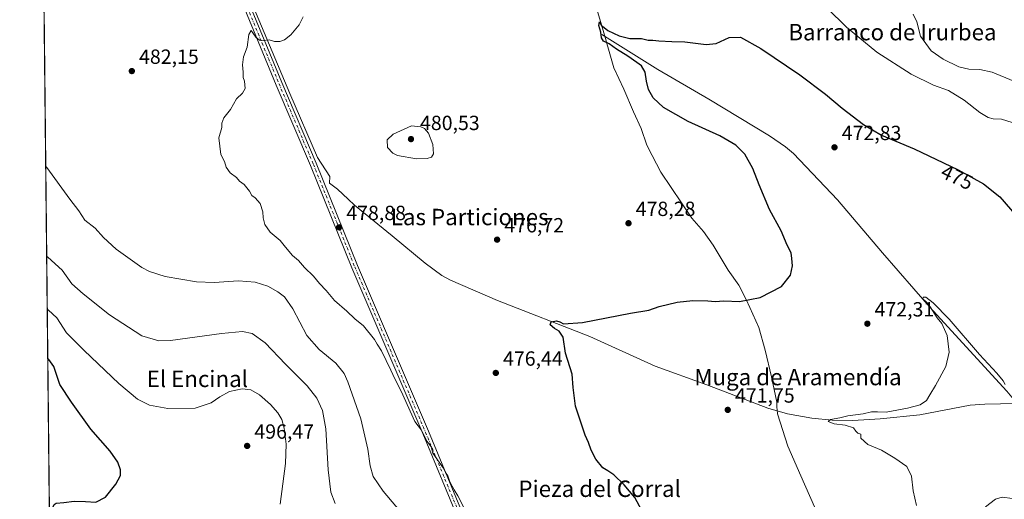
# Model space of a CAD drawing. Units: metres. Extents: x 573362 to 576800, y 4726505 to 4728858.
# Drawn here: x 573362 to 573843, y 4727459 to 4727693 of the extents above; entities that cross this region are included whole.
import ezdxf
from ezdxf.enums import TextEntityAlignment as Align

# ---------------------------------------------------------------- set-up
doc = ezdxf.new("R2010")
doc.units = ezdxf.units.M
doc.header["$MEASUREMENT"] = 0
doc.linetypes.add('DGN Style 4', pattern=[2.6384748266838614, 1.318413404963828, -0.6592067024819142, 0.001648016756204785, -0.6592067024819142])
for name, color, linetype, lineweight in [('Comarca CxS', 21, 'Continuous', 0), ('Comunidad Autónoma CxS', 142, 'Continuous', 0), ('Corriente natural lineal', 142, 'Continuous', 13), ('Cultivos herbáceos CxS', 92, 'Continuous', 0), ('Cultivos leñosos CxS', 92, 'Continuous', 0), ('Curva de nivel maestra', 30, 'Continuous', 30), ('Curva de nivel normal', 30, 'Continuous', 0), ('Entidad de ámbito territorial', 7, 'Continuous', 0), ('Entidad de ámbito territorial CxS', 92, 'Continuous', 0), ('Municipio CxS', 4, 'Continuous', 0), ('Pista no pavimentada Cxs', 111, 'Continuous', 0), ('Pista no pavimentada eje', 91, 'DGN Style 4', 0), ('Provincia CxS', 1, 'Continuous', 0), ('Punto de cota en terreno', 7, 'Continuous', 0), ('Rótulo de curva de nivel directora', 7, 'Continuous', 0), ('Rótulo de punto de cota en terreno', 7, 'Continuous', 0), ('Texto cartográfico', 7, 'Continuous', 0)]:
    doc.layers.add(name, color=color, linetype=linetype, lineweight=lineweight)
doc.styles.add('Style-Arial', font='txt')

# ---------------------------------------------------------------- blocks, each defined once
blk = doc.blocks.new('*U19')
at = {"layer": 'Cultivos herbáceos CxS', "color": 92, "linetype": 'Continuous', "lineweight": 0}
blk.add_polyline3d([(575112.0453000005, 4726526.3005, 474.5991000000067), (573459.7214000003, 4726508.375200001, 482.3997999999993), (573436.7587000001, 4726515.426899999, 483.107600000003), (573434.6769000003, 4726530.006800001, 481.6500999999989), (573433.4003, 4726538.954299999, 480.8751000000047), (573401.2002999998, 4726529.5812, 486.1782999999996), (573386.0958000004, 4726538.175100001, 486.1937999999937), (573379.9490999999, 4727118.331599999, 485.9511000000057), (573411.8119000001, 4727102.493899999, 485.063599999994), (573479.0875000004, 4727054.5275, 478.3901000000042), (573495.4307000004, 4727068.146199999, 479.6661000000022), (573547.1809, 4727083.125700001, 479.3470999999991), (573575.7807, 4727092.658299999, 478.3092999999935), (573548.5438000001, 4727129.428900001, 482.4864999999991), (573532.4765, 4727149.7161, 487.0280000000057), (573509.9759000001, 4727185.038100001, 492.853099999993), (573494.0713000001, 4727183.9035, 496.5014999999985), (573481.8145000003, 4727213.864499999, 496.1116999999941), (573465.4737, 4727250.6351, 493.4627999999939), (573426.7692999998, 4727283.886299999, 494.6754999999976), (573377.8717999998, 4727314.3972, 496.1760999999969), (573361.9100000003, 4728820.930000001, 548.392399999997), (575395.1449999996, 4728843.001300001, 473.0806000000011)], dxfattribs=at)
blk = doc.blocks.new('5PATER')
at = {"layer": 'Cultivos leñosos CxS', "linetype": 'Continuous', "lineweight": 0}
h = blk.add_hatch(color=51, dxfattribs=at)
edge = h.paths.add_edge_path()
edge.add_ellipse((0, 0), major_axis=(-0.1095731443231308, -0.1110710700762829), ratio=0.9994222409660322, start_angle=0, end_angle=360)
blk = doc.blocks.new('*U21')
at = {"layer": 'Pista no pavimentada Cxs', "color": 111, "linetype": 'Continuous', "lineweight": 0}
for points in [[(573576.8501000004, 4727447.7301, 480.8690999999963), (573558.7600999996, 4727491.2601, 480.2958000000072), (573524.1601, 4727572.120100001, 479.0246000000043), (573503.9801000003, 4727622.090100001, 479.0102000000043), (573487.2001, 4727661.4001, 479.7019), (573470.6601, 4727701.220100001, 480.5823999999994)], [(573473.4101, 4727702.390100001, 480.575800000006), (573489.9600999998, 4727662.5601, 479.5383000000002), (573506.7500999998, 4727623.2301, 478.972299999994), (573526.9301000005, 4727573.270099999, 478.9226999999955), (573561.5201000003, 4727492.4301, 479.8343000000023), (573579.6101000002, 4727448.9001, 480.2109000000055)]]:
    blk.add_polyline3d(points, dxfattribs=at)

msp = doc.modelspace()

# ---------------------------------------------------------------- linework, layer by layer
at = {"layer": 'Comarca CxS', "color": 21, "linetype": 'Continuous', "lineweight": 0, "flags": 128}
msp.add_lwpolyline([(573629.6301424769, 4726510.21845961), (573386.4200005551, 4726507.579982698), (573377.2373322084, 4727374.276262483), (573376.8965617314, 4727406.439517682), (573376.3480711881, 4727458.20820797), (573366.2045999995, 4728415.5863), (573366.0951000005, 4728425.923599999), (573361.9100005542, 4728820.929982672), (573423.2672249402, 4728821.596044978), (573428.6697711461, 4728821.654711891), (573607.8157938571, 4728823.599338889), (574549.6557210141, 4728833.823198318), (575986.9075999986, 4728849.425), (576033.5434470988, 4728849.931124032), (576774.1000005802, 4728857.969982676), (576781.1932217265, 4728218.983453353), (576781.3057000011, 4728208.853200001), (576781.5507999996, 4728186.7729), (576794.6302181671, 4727008.523559087), (576795.820761879, 4726901.274485811), (576799.7800005801, 4726544.609982697), (576588.9125216648, 4726542.322376719), (575930.7111887308, 4726535.181847926), (574165.952670299, 4726516.036780328)], close=True, dxfattribs=at)
at = {"layer": 'Comunidad Autónoma CxS', "color": 142, "linetype": 'Continuous', "lineweight": 0, "flags": 128}
msp.add_lwpolyline([(573629.6301424769, 4726510.21845961), (573386.4200005551, 4726507.579982698), (573377.2373322084, 4727374.276262483), (573376.8965617314, 4727406.439517682), (573376.3480711881, 4727458.20820797), (573366.2045999995, 4728415.5863), (573366.0951000005, 4728425.923599999), (573361.9100005542, 4728820.929982672), (573423.2672249402, 4728821.596044978), (573428.6697711461, 4728821.654711891), (573607.8157938571, 4728823.599338889), (574549.6557210141, 4728833.823198318), (575986.9075999986, 4728849.425), (576033.5434470988, 4728849.931124032), (576774.1000005802, 4728857.969982676), (576781.1932217265, 4728218.983453353), (576781.3057000011, 4728208.853200001), (576781.5507999996, 4728186.7729), (576794.6302181671, 4727008.523559087), (576795.820761879, 4726901.274485811), (576799.7800005801, 4726544.609982697), (576588.9125216648, 4726542.322376719), (575930.7111887308, 4726535.181847926), (574165.952670299, 4726516.036780328)], close=True, dxfattribs=at)
at = {"layer": 'Corriente natural lineal', "color": 142, "linetype": 'Continuous', "lineweight": 13}
for points in [[(573472.6801000005, 4727707.700099999, 480.7963000000018), (573493.8400999998, 4727657.200099999, 479.4210000000021), (573507.2701000003, 4727626.110099999, 478.9269000000059), (573513.4501, 4727616.690099999, 478.7752999999939), (573513.1801000005, 4727613.5701, 478.7084000000032), (573517.0800999999, 4727610.6501, 478.5246999999945), (573522.3300999999, 4727605.700099999, 478.4043999999994), (573525.4401000004, 4727602.780099999, 478.347299999994), (573543.8300999999, 4727587.880100001, 477.5812000000006), (573559.9700999996, 4727574.4301, 476.8214000000008), (573568.0301000001, 4727568.4901, 476.5988000000071), (573572.2901, 4727566.1601, 476.4581999999937), (573595.2701000003, 4727556.300100001, 475.9369000000006), (573640.4200999998, 4727538.590100001, 474.5559999999969), (573672.3101000004, 4727524.210100001, 473.3059000000067), (573697.5301000001, 4727515.0701, 472.3739999999962), (573727.2901, 4727503.620100001, 471.4045999999944), (573736.9001000002, 4727501.0001, 471.0800000000018), (573748.7901, 4727498.8201, 470.5243999999948), (573758.7701000003, 4727497.850099999, 470.1264999999985), (573768.7401000002, 4727497.6801, 469.8849999999948), (573782.1700999998, 4727498.460100001, 469.8199000000022), (573801.5401, 4727500.5001, 469.7780000000057), (573826.1601, 4727505.130100001, 469.359500000006), (573833.3201000001, 4727505.720100001, 469.320200000002), (573848.5800999999, 4727506.0001, 469.4826999999932)], [(573646.2401000002, 4727686.140100001, 475.0822000000044), (573673.6201, 4727668.950099999, 474.5253999999986), (573698.5201000003, 4727654.450099999, 473.6695000000037), (573728.1401000004, 4727636.540100001, 472.896900000007), (573735.9401000004, 4727631.270099999, 472.6769000000059), (573739.7701000003, 4727628.0601, 472.469299999997), (573761.2600999996, 4727605.4301, 471.7116999999998), (573783.2801000001, 4727579.4801, 471.1153999999952), (573806.2100999998, 4727553.100099999, 470.3176999999997), (573844.0601000004, 4727511.970100001, 469.6235000000015), (573847.1801000005, 4727508.0801, 469.4327000000048), (573848.5800999999, 4727506.0001, 469.4826999999932)]]:
    msp.add_polyline3d(points, dxfattribs=at)
at = {"layer": 'Cultivos herbáceos CxS', "color": 92, "linetype": 'Continuous', "lineweight": 0, "extrusion": (-0.0001683110721835457, 0.01588591773789971, 0.9998737966808651), "elevation": 75496.68094554471, "flags": 128}
msp.add_lwpolyline([(-623428.7103687879, -4720485.398346392), (-623428.7103687878, -4720990.484032793)], dxfattribs=at)
at = {"layer": 'Curva de nivel maestra', "color": 30, "linetype": 'Continuous', "lineweight": 30, "flags": 128}
for points, elevation in [([(573667.0800000001, 4727451.2301), (573662.3700000001, 4727460.0701), (573657.1900000004, 4727466.210100001), (573652.0099999999, 4727471.0701), (573649.1500000004, 4727473.1801), (573646.7199999997, 4727474.600099999), (573643.2300000004, 4727478.860099999), (573640.9600000001, 4727483.200099999), (573639.7400000002, 4727486.9001), (573638.0599999996, 4727490.5801), (573635.4199999999, 4727498.350099999), (573633.4100000003, 4727504.7401), (573632.2800000003, 4727513.850099999), (573631.7100000001, 4727520.2601), (573628.54, 4727530.4801), (573627.3499999996, 4727538.280099999), (573625.4500000002, 4727541.3101), (573623.04, 4727542.530099999), (573620.9800000004, 4727544.4301), (573621.5099999999, 4727545.9001), (573624.0199999996, 4727546.290100001), (573625.7100000001, 4727545.840100001), (573627.4199999999, 4727544.880100001), (573636.7999999998, 4727545.5801), (573660.2800000003, 4727550.0001), (573669.0800000001, 4727551.530099999), (573674.1699999999, 4727553.3101), (573682.9500000002, 4727555.420100001), (573690.5800000001, 4727556.200099999), (573697.9600000001, 4727556.0601), (573701.5499999998, 4727555.710100001), (573705.7800000003, 4727556.0601), (573713.4100000003, 4727555.790100001), (573723.4699999997, 4727557.7601), (573733.9199999999, 4727563.120100001), (573738.29, 4727568.610099999), (573739.3700000001, 4727573.120100001), (573739.0300000003, 4727576.7501), (573738.6500000004, 4727579.460100001), (573736.79, 4727583.3201), (573733.8200000003, 4727590.1801), (573728.0800000001, 4727600.600099999), (573723.0099999999, 4727612.610099999), (573720.0199999996, 4727620.720100001), (573716.0199999996, 4727627.630100001), (573711.6399999997, 4727632.110099999), (573703.8799999999, 4727636.670100001), (573688.4299999997, 4727643.5601), (573676.3399999999, 4727650.4801), (573671.3399999999, 4727655.1801), (573669.0700000003, 4727659.200099999), (573668.0300000003, 4727663.3101), (573667.4100000003, 4727667.640100001), (573665.6399999997, 4727670.7501), (573663.25, 4727672.350099999), (573658.8300000001, 4727675.530099999), (573653.4199999999, 4727678.920100001), (573649.79, 4727681.5601), (573647.0199999996, 4727682.800100001), (573646.0800000001, 4727684.380100001), (573645.7199999997, 4727687.2301), (573644.7199999997, 4727690.380100001), (573644.9900000002, 4727692.220100001), (573646.0599999996, 4727690.530099999), (573647.4199999999, 4727689.520099999), (573649.2000000002, 4727687.9801), (573654.5899999999, 4727685.370100001), (573659.9299999997, 4727684.040100001), (573665.6100000005, 4727684.0601), (573668.8600000005, 4727683.370100001), (573671.0599999996, 4727683.380100001), (573674.0800000001, 4727682.9301), (573680.4100000003, 4727682.590100001), (573686.75, 4727682.4901), (573697.0800000001, 4727681.210100001), (573702.0800000001, 4727681.6501), (573708.4600000001, 4727684.540100001), (573713.9299999997, 4727684.710100001), (573723.79, 4727679.2401), (573742.9500000002, 4727666.4101), (573755.4900000002, 4727656.960100001), (573763.5899999999, 4727650.0701), (573774.0099999999, 4727642.1501), (573782.8600000005, 4727637.0001), (573798.7999999998, 4727630.280099999), (573820.2699999996, 4727620.0801), (573832.6200000001, 4727613.100099999), (573840.5999999996, 4727606.7601), (573851.04, 4727594.860099999)], 475), ([(573376.4072000004, 4727452.627499999), (573377.0099999999, 4727452.7501), (573378.6900000004, 4727456.610099999), (573379.7400000002, 4727457.370100001), (573383.4500000002, 4727457.590100001), (573388.5300000003, 4727458.3101), (573394.04, 4727458.1501), (573399.0300000003, 4727457.7301), (573403.8200000003, 4727460.2301), (573408.9400000004, 4727466.5601), (573411.0700000003, 4727470.9001), (573411.1500000004, 4727473.5601), (573409.8600000005, 4727477.280099999), (573406.0700000003, 4727482.6801), (573396.6900000004, 4727493.460100001), (573387.2400000002, 4727506.610099999), (573381.4800000004, 4727515.1801), (573378.5199999996, 4727524.0801), (573376.2199999997, 4727527.460100001), (573375.6097999997, 4727527.885500001)], 500)]:
    msp.add_lwpolyline(points, dxfattribs=dict(at, elevation=elevation))
at = {"layer": 'Curva de nivel normal', "color": 30, "linetype": 'Continuous', "lineweight": 0, "flags": 128}
for points, elevation in [([(573846.6100000005, 4727643.0801), (573841.3899999997, 4727644.770099999), (573837.3899999997, 4727644.9301), (573834.8399999999, 4727645.5101), (573830.8499999996, 4727648.0701), (573823.2000000002, 4727653.960100001), (573815.4500000002, 4727658.770099999), (573808.2300000004, 4727661.360099999), (573797.3499999996, 4727666.630100001), (573780.54, 4727677.470100001), (573765.7599999999, 4727689.6801), (573747.0300000003, 4727708.1601)], 480), ([(573500.3300000001, 4727694.7501), (573498.4600000001, 4727690.7601), (573494.2999999998, 4727685.870100001), (573491.2400000002, 4727683.440099999), (573488.9699999997, 4727682.700099999), (573486.3300000001, 4727682.6601), (573483.7000000002, 4727683.460100001), (573481.0499999998, 4727683.140100001), (573479.0700000003, 4727683.350099999), (573477.25, 4727684.7601), (573475.0099999999, 4727688.090100001), (573473.8600000005, 4727686.0601), (573472.9199999999, 4727679.870100001), (573471.2800000003, 4727675.200099999), (573470.7699999996, 4727671.2301), (573471.0999999996, 4727667.610099999), (573471.0599999996, 4727665.1501), (573471.7199999997, 4727663.270099999), (573472.0300000003, 4727659.710100001), (573470.75, 4727657.460100001), (573467.8700000001, 4727654.610099999), (573464.8799999999, 4727649.540100001), (573461.6600000003, 4727645.420100001), (573460.6200000001, 4727642.720100001), (573460.5599999996, 4727640.6601), (573459.2000000002, 4727635.640100001), (573460.1399999997, 4727627.5701), (573461.9000000004, 4727624.0801), (573462.8200000003, 4727621.2601), (573464.6900000004, 4727618.540100001), (573467.7300000004, 4727616.340100001), (573469.3300000001, 4727614.4801), (573471.4800000004, 4727612.860099999), (573474.0999999996, 4727609.5801), (573475.2800000003, 4727607.470100001), (573476.9199999999, 4727606.360099999), (573479.4100000003, 4727603.540100001), (573480.6699999999, 4727599.5701), (573480.8300000001, 4727596.630100001), (573481.6299999999, 4727593.4001), (573484.25, 4727589.5101), (573489.1799999997, 4727585.5101), (573491.6600000003, 4727582.220100001), (573495.1200000001, 4727578.130100001), (573498, 4727575.780099999), (573500.9199999999, 4727572.370100001), (573505.3499999996, 4727568.130100001), (573508.3399999999, 4727564.460100001), (573511.5099999999, 4727561.1601), (573515.7199999997, 4727556.300100001), (573521.6699999999, 4727550.9901), (573525.5, 4727547.290100001), (573529.7800000003, 4727543.860099999), (573535.1100000005, 4727537.200099999), (573536.4600000001, 4727534.920100001), (573538.6200000001, 4727531.7401), (573543.1799999997, 4727522.300100001), (573545.04, 4727518.0001), (573548.2000000002, 4727511.9801), (573554.8499999996, 4727497.2301), (573558.1100000005, 4727492.890100001), (573560.9299999997, 4727487.470100001), (573562.8099999996, 4727484.840100001), (573563.6900000004, 4727481.7401), (573568.6399999997, 4727474.640100001), (573569.9400000004, 4727472.220100001), (573570.9299999997, 4727470.7301), (573572.0499999998, 4727467.670100001), (573574.0199999996, 4727463.770099999), (573575.8899999997, 4727460.9301), (573578.6699999999, 4727455.4801)], 480), ([(573798.2599999999, 4727695.9101), (573800, 4727692.210100001), (573801.8899999997, 4727685.2401), (573807.04, 4727678.170100001), (573812.8600000005, 4727674.0001), (573820.6100000005, 4727670.360099999), (573825.4900000002, 4727669.0701), (573830.7300000004, 4727669.0101), (573836.8899999997, 4727667.7401), (573856.0499999998, 4727659.6801)], 485), ([(573553.3300000001, 4727641.440099999), (573544.2400000002, 4727637.470100001), (573541.2999999998, 4727634.710100001), (573541.5599999996, 4727630.880100001), (573544.0700000003, 4727628.110099999), (573546.3499999996, 4727626.970100001), (573555.6600000003, 4727625.3201), (573560.9299999997, 4727625.5001), (573563, 4727626.130100001), (573563.9699999997, 4727627.840100001), (573563.7400000002, 4727632.3301), (573561.6200000001, 4727637.970100001), (573559.6200000001, 4727640.200099999), (573557.8099999996, 4727640.9901), (573553.3300000001, 4727641.440099999)], 480), ([(573551.8600000005, 4727448.470100001), (573539.4000000004, 4727463.2401), (573534.5899999999, 4727470.390100001), (573533.0899999999, 4727475.5601), (573531.9600000001, 4727483.7301), (573528.5300000003, 4727498.440099999), (573522.2300000004, 4727516.600099999), (573520.3600000005, 4727520.530099999), (573516.3600000005, 4727525.640100001), (573508.0999999996, 4727532.2501), (573502.1399999997, 4727539.170100001), (573495.25, 4727552.210100001), (573491.1900000004, 4727558.020099999), (573487.9199999999, 4727560.540100001), (573483.04, 4727563.190099999), (573476.9699999997, 4727565.2401), (573468.7999999998, 4727565.860099999), (573456.8799999999, 4727564.950099999), (573448.1799999997, 4727565.300100001), (573433, 4727567.870100001), (573425.29, 4727570.3301), (573421.5899999999, 4727572.360099999), (573409.0099999999, 4727581.3301), (573402.8799999999, 4727586.970100001), (573398.7300000004, 4727591.5801), (573393.79, 4727595.460100001), (573390.79, 4727599.920100001), (573386.3399999999, 4727605.670100001), (573375.2300000004, 4727621.0801), (573374.6162, 4727621.671499999)], 485.0000000000001), ([(573516, 4727457.130100001), (573513.9000000004, 4727462.700099999), (573512.4800000004, 4727473.5701), (573511.3399999999, 4727493.620100001), (573509.8399999999, 4727502.5701), (573507.0599999996, 4727508.640100001), (573502.2699999996, 4727514.530099999), (573491.6799999997, 4727525.170100001), (573481.8099999996, 4727535.590100001), (573475.4400000004, 4727540.1501), (573470.7800000003, 4727541.170100001), (573460.4800000004, 4727540.110099999), (573435.6399999997, 4727536.6801), (573429.8799999999, 4727536.470100001), (573421.6100000005, 4727538.950099999), (573405.8300000001, 4727549.3101), (573392.8499999996, 4727559.540100001), (573387.2999999998, 4727564.350099999), (573382.6299999999, 4727570.970100001), (573375.6900000004, 4727577.370100001), (573375.0806999998, 4727577.8233)], 490), ([(573799.8099999996, 4727456.1801), (573798.1900000004, 4727463.300100001), (573797.4900000002, 4727470.5601), (573795.1500000004, 4727475.2301), (573789.2300000004, 4727479.300100001), (573782.7999999998, 4727483.2501), (573776.1399999997, 4727485.890100001), (573772.7599999999, 4727488.9901), (573772.6600000003, 4727491.0101), (573771.2699999996, 4727491.4301), (573770.2300000004, 4727492.390100001), (573769.1900000004, 4727494.0101), (573765.0599999996, 4727495.340100001), (573759.6299999999, 4727496.120100001), (573756.7999999998, 4727497.190099999), (573757.9199999999, 4727498.200099999), (573762.4000000004, 4727499.020099999), (573766.4000000004, 4727499.940099999), (573773.8799999999, 4727500.860099999), (573777.9600000001, 4727501.850099999), (573780.8799999999, 4727501.9301), (573785.0700000003, 4727501.800100001), (573795.5499999998, 4727503.640100001), (573801.6699999999, 4727505.3201), (573804.7300000004, 4727507.4001), (573806.3399999999, 4727510.270099999), (573809.1200000001, 4727514.7301), (573814.1299999999, 4727524.0601), (573815.8200000003, 4727530.970100001), (573814.9199999999, 4727539.0801), (573812.2400000002, 4727545.0601), (573810.0300000003, 4727547.840100001), (573806.5999999996, 4727553.0801), (573804.9000000004, 4727555.220100001), (573802.8899999997, 4727557.040100001), (573803.1699999999, 4727557.9101), (573804.3600000005, 4727557.790100001), (573808.0199999996, 4727555.170100001), (573815.8399999999, 4727547.090100001), (573830.5999999996, 4727529.8201), (573839.1799999997, 4727520.770099999), (573842.1900000004, 4727517.020099999), (573843.1799999997, 4727515.2601)], 470), ([(573489.1799999997, 4727456.780099999), (573491.7199999997, 4727476.7501), (573492.04, 4727486.090100001), (573491.0099999999, 4727493.940099999), (573489.8499999996, 4727498.110099999), (573488.0199999996, 4727501.370100001), (573484.4699999997, 4727505.4901), (573479.0999999996, 4727510.2301), (573474.7999999998, 4727512.600099999), (573470.5199999996, 4727513.0701), (573464.3600000005, 4727511.790100001), (573459.5899999999, 4727509.1801), (573455.4699999997, 4727506.220100001), (573447.5899999999, 4727503.7601), (573434.3200000003, 4727503.450099999), (573425.3200000003, 4727505.090100001), (573419.3700000001, 4727508.140100001), (573410.3200000003, 4727515.7501), (573393.4400000004, 4727531.880100001), (573384.8099999996, 4727540.460100001), (573380.1200000001, 4727547.790100001), (573375.9600000001, 4727551.520099999), (573375.3547999999, 4727551.957699999)], 495), ([(573846.7300000004, 4727459.6501), (573841.7300000004, 4727460.2401), (573838.3899999997, 4727459.2601), (573833.6399999997, 4727455.4901)], 470)]:
    msp.add_lwpolyline(points, dxfattribs=dict(at, elevation=elevation))
at = {"layer": 'Entidad de ámbito territorial', "color": 7, "linetype": 'Continuous', "lineweight": 0, "flags": 128}
msp.add_lwpolyline([(573750.0500000011, 4727455.584), (573743.4480000008, 4727470.663000001), (573737.1180000008, 4727485.114), (573731.914, 4727500.969000002), (573731.8180000011, 4727502.792), (573731.7420000003, 4727504.215000001), (573731.6170000012, 4727506.562), (573729.1079999999, 4727519.005000001), (573725.9590000015, 4727531.950999998), (573722.8250000007, 4727542.989999998), (573718.5140000023, 4727552.789000001), (573716.7470000006, 4727556.804000001), (573713.136000002, 4727563.769999999), (573707.870000001, 4727571.104999999), (573700.5360000023, 4727583.256), (573695.7830000018, 4727589.959000002), (573690.1430000003, 4727596.401000001), (573674.9770000017, 4727618.920000002), (573670.722000002, 4727627.025), (573668.1420000005, 4727632.092000001), (573665.4110000003, 4727640.210000002), (573661.6650000014, 4727648.320000002), (573657.0059999999, 4727659.347000001), (573652.0980000012, 4727669.736999998), (573649.1050000021, 4727680.017000002), (573648.4920000011, 4727682.119000004), (573648.2440000004, 4727682.978), (573647.1050000016, 4727686.942999999), (573646.1289999998, 4727690.336000001), (573644.1360000019, 4727697.270000001)], dxfattribs=at)
msp.add_lwpolyline([(573750.0500000011, 4727455.584), (573743.4480000008, 4727470.663000001), (573737.1180000008, 4727485.114), (573731.914, 4727500.969000002), (573731.8180000011, 4727502.792), (573731.7420000003, 4727504.215000001), (573731.6170000012, 4727506.562), (573729.1079999999, 4727519.005000001), (573725.9590000015, 4727531.950999998), (573722.8250000007, 4727542.989999998), (573718.5140000023, 4727552.789000001), (573716.7470000006, 4727556.804000001), (573713.136000002, 4727563.769999999), (573707.870000001, 4727571.104999999), (573700.5360000023, 4727583.256), (573695.7830000018, 4727589.959000002), (573690.1430000003, 4727596.401000001), (573674.9770000017, 4727618.920000002), (573670.722000002, 4727627.025), (573668.1420000005, 4727632.092000001), (573665.4110000003, 4727640.210000002), (573661.6650000014, 4727648.320000002), (573657.0059999999, 4727659.347000001), (573652.0980000012, 4727669.736999998), (573649.1050000021, 4727680.017000002), (573648.4920000011, 4727682.119000004), (573648.2440000004, 4727682.978), (573647.1050000016, 4727686.942999999), (573646.1289999998, 4727690.336000001), (573644.1360000019, 4727697.270000001)], dxfattribs=at)
at = {"layer": 'Entidad de ámbito territorial CxS', "color": 92, "linetype": 'Continuous', "lineweight": 0, "flags": 128}
for points in [[(573376.3480711881, 4727458.20820797), (573366.2045999995, 4728415.5863)], [(573644.1359999991, 4727697.270000001), (573646.1289999993, 4727690.336), (573647.105000001, 4727686.943), (573648.2439999998, 4727682.977999999), (573648.4920000006, 4727682.119000002), (573649.1050000014, 4727680.017000001), (573652.0980000007, 4727669.736999999), (573657.0059999994, 4727659.347), (573661.6650000009, 4727648.32), (573665.4109999997, 4727640.210000001), (573668.1419999999, 4727632.092), (573670.7219999993, 4727627.024999999), (573674.976999999, 4727618.920000001), (573690.1429999997, 4727596.401000001), (573695.7829999989, 4727589.959000001), (573700.5359999995, 4727583.255999999), (573707.8700000005, 4727571.105), (573713.1359999992, 4727563.77), (573716.747, 4727556.804000001), (573718.5139999995, 4727552.789), (573722.8250000001, 4727542.989999999), (573725.9589999988, 4727531.950999998), (573729.1079999993, 4727519.005), (573731.6170000007, 4727506.562), (573731.7419999997, 4727504.215), (573731.8180000007, 4727502.791999999), (573731.9139999994, 4727500.969000001), (573737.1180000004, 4727485.113999999), (573743.4480000003, 4727470.663000001), (573750.0500000005, 4727455.584)], [(573750.0500000005, 4727455.584), (573743.4480000003, 4727470.663000001), (573737.1180000004, 4727485.113999999), (573731.9139999994, 4727500.969000001), (573731.8180000007, 4727502.791999999), (573731.7419999997, 4727504.215), (573731.6170000007, 4727506.562), (573729.1079999993, 4727519.005), (573725.9589999988, 4727531.950999998), (573722.8250000001, 4727542.989999999), (573718.5139999995, 4727552.789), (573716.747, 4727556.804000001), (573713.1359999992, 4727563.77), (573707.8700000005, 4727571.105), (573700.5359999995, 4727583.255999999), (573695.7829999989, 4727589.959000001), (573690.1429999997, 4727596.401000001), (573674.976999999, 4727618.920000001), (573670.7219999993, 4727627.024999999), (573668.1419999999, 4727632.092), (573665.4109999997, 4727640.210000001), (573661.6650000009, 4727648.32), (573657.0059999994, 4727659.347), (573652.0980000007, 4727669.736999999), (573649.1050000014, 4727680.017000001), (573648.4920000006, 4727682.119000002), (573648.2439999998, 4727682.977999999), (573647.105000001, 4727686.943), (573646.1289999993, 4727690.336), (573644.1359999991, 4727697.270000001)]]:
    msp.add_lwpolyline(points, dxfattribs=at)
at = {"layer": 'Municipio CxS', "color": 4, "linetype": 'Continuous', "lineweight": 0, "flags": 128}
msp.add_lwpolyline([(573376.3480711881, 4727458.20820797), (573366.2045999995, 4728415.5863)], dxfattribs=at)
at = {"layer": 'Pista no pavimentada Cxs', "color": 111, "linetype": 'Continuous', "lineweight": 0}
for points in [[(573371.2098000003, 4727943.190099999, 486.1907999999967), (573399.3601000002, 4727875.7501, 483.0008999999991), (573401.9001000002, 4727869.790100001, 482.7480000000069), (573437.2901, 4727785.470100001, 481.9321000000054), (573452.2401000002, 4727751.370100001, 481.7023000000045), (573473.4101, 4727702.390100001, 480.575800000006), (573489.9600999998, 4727662.5601, 479.5383000000002), (573506.7500999998, 4727623.2301, 478.972299999994), (573526.9301000005, 4727573.270099999, 478.9226999999955), (573561.5201000003, 4727492.4301, 479.8343000000023), (573579.6101000002, 4727448.9001, 480.2109000000055), (573595.3501000004, 4727412.5601, 480.9866000000038), (573617.0601000004, 4727360.380100001, 482.1677000000054), (573623.9501, 4727344.4801, 482.8708999999944), (573629.1201, 4727335.460100001, 483.2700999999943), (573636.1101000002, 4727326.8201, 483.2290999999968), (573652.1700999998, 4727314.370100001, 482.2593999999954), (573743.0100999996, 4727249.3201, 477.6591000000044), (573782.4401000004, 4727219.3301, 476.2465999999986)], [(573623.2100999998, 4727339.7501, 483.1318000000028), (573621.2701000003, 4727343.130100001, 483.1321999999927), (573614.3000999996, 4727359.200099999, 482.6377000000066), (573592.6001000004, 4727411.390100001, 481.4421000000002), (573576.8501000004, 4727447.7301, 480.8690999999963), (573558.7600999996, 4727491.2601, 480.2958000000072), (573524.1601, 4727572.120100001, 479.0246000000043), (573503.9801000003, 4727622.090100001, 479.0102000000043), (573487.2001, 4727661.4001, 479.7019), (573470.6601, 4727701.220100001, 480.5823999999994), (573449.4901000002, 4727750.1801, 481.8549999999959), (573434.5301000001, 4727784.290100001, 481.8934000000008), (573399.1401000004, 4727868.620100001, 482.7966000000015), (573371.3076999999, 4727933.942399999, 485.7860999999976)]]:
    msp.add_polyline3d(points, dxfattribs=at)
at = {"layer": 'Pista no pavimentada eje', "color": 91, "linetype": 'DGN Style 4', "lineweight": 0}
msp.add_polyline3d([(573371.2587000001, 4727938.5667, 485.9882999999973), (573372.0050999997, 4727936.815099999, 485.9156999999978), (573386.0800999999, 4727903.095100001, 484.2467999999935), (573400.5201000003, 4727869.2051, 482.7838999999949), (573435.9101, 4727784.880100001, 481.9075000000012), (573443.3901000004, 4727767.825099999, 481.9075000000012), (573450.8651000002, 4727750.7751, 481.7609999999986), (573461.4501, 4727726.295100001, 481.2145000000019), (573472.0351, 4727701.8051, 480.5470999999961), (573480.3101000004, 4727681.890100001, 480.0255000000034), (573488.5800999999, 4727661.9801, 479.6434000000008), (573505.3651000002, 4727622.6601, 479.000199999995), (573525.5450999998, 4727572.6951, 478.9821999999986), (573560.1401000004, 4727491.845100001, 480.0399000000034), (573578.2301000003, 4727448.315099999, 480.3755999999995), (573586.1051000003, 4727430.145099999, 480.8947000000044), (573593.9751000004, 4727411.975099999, 481.1962000000058), (573602.1124999998, 4727392.403899999, 481.8606), (573612.9675000003, 4727366.313899999, 482.1110999999946), (573615.6801000005, 4727359.790100001, 482.3981000000058), (573619.1250999998, 4727351.840100001, 482.5273000000016), (573622.6101000002, 4727343.8051, 482.9303000000073), (573623.5800999999, 4727342.1151, 483.0170000000071), (573625.4238999998, 4727338.8957, 483.1368999999977)], dxfattribs=at)
at = {"layer": 'Provincia CxS', "color": 1, "linetype": 'Continuous', "lineweight": 0, "flags": 128}
msp.add_lwpolyline([(573629.6301424769, 4726510.21845961), (573386.4200005551, 4726507.579982698), (573377.2373322084, 4727374.276262483), (573376.8965617314, 4727406.439517682), (573376.3480711881, 4727458.20820797), (573366.2045999995, 4728415.5863), (573366.0951000005, 4728425.923599999), (573361.9100005542, 4728820.929982672), (573423.2672249402, 4728821.596044978), (573428.6697711461, 4728821.654711891), (573607.8157938571, 4728823.599338889), (574549.6557210141, 4728833.823198318), (575986.9075999986, 4728849.425), (576033.5434470988, 4728849.931124032), (576774.1000005802, 4728857.969982676), (576781.1932217265, 4728218.983453353), (576781.3057000011, 4728208.853200001), (576781.5507999996, 4728186.7729), (576794.6302181671, 4727008.523559087), (576795.820761879, 4726901.274485811), (576799.7800005801, 4726544.609982697), (576588.9125216648, 4726542.322376719), (575930.7111887308, 4726535.181847926), (574165.952670299, 4726516.036780328)], close=True, dxfattribs=at)

# ---------------------------------------------------------------- block references
at = {"layer": 'Cultivos herbáceos CxS', "color": 92, "linetype": 'Continuous', "lineweight": 0}
msp.add_blockref('*U19', (0, 0), dxfattribs=at)
at = {"layer": 'Pista no pavimentada Cxs', "color": 111, "linetype": 'Continuous', "lineweight": 0}
msp.add_blockref('*U21', (0, 0), dxfattribs=at)
at = {"layer": 'Punto de cota en terreno', "color": 7, "linetype": 'Continuous', "lineweight": 0, "xscale": 10, "yscale": 10, "zscale": 10}
for p in [(573416.6699999999, 4727668.210000001, 482.1499999999942), (573553, 4727635, 480.5299999999989), (573759.8300000001, 4727631, 472.8300000000018), (573517.8799999999, 4727591.949999999, 478.8800000000047), (573659.2300000004, 4727593.949999999, 478.2799999999989), (573595.0700000003, 4727585.939999999, 476.7200000000012), (573775.8700000001, 4727544.91, 472.3099999999977), (573594.4299999997, 4727520.880000001, 476.4400000000023), (573707.7000000002, 4727502.859999999, 471.75), (573472.9900000002, 4727485.25, 496.4700000000012)]:
    msp.add_blockref('5PATER', p, dxfattribs=at)

# ---------------------------------------------------------------- texts
at = {"layer": 'Rótulo de curva de nivel directora', "color": 7, "linetype": 'Continuous', "lineweight": 0, "style": 'Style-Arial'}
msp.add_text('475', height=7.000000000000002, rotation=334.5884436274968, dxfattribs=at).set_placement((573819.7362691242, 4727616.426300389), align=Align.MIDDLE_CENTER)
at = {"layer": 'Rótulo de punto de cota en terreno', "color": 7, "linetype": 'Continuous', "lineweight": 0, "style": 'Style-Arial'}
for s, p in [('482,15', (573420.1978000002, 4727671.7378)), ('480,53', (573557.4096999997, 4727639.409700001)), ('472,83', (573763.3578000005, 4727634.527799999)), ('478,88', (573521.4078000002, 4727595.477800001)), ('478,28', (573662.7577999998, 4727597.477800001)), ('476,72', (573598.5977999996, 4727589.467800001)), ('472,31', (573779.3978000004, 4727548.437799999)), ('476,44', (573597.9578, 4727524.4078)), ('471,75', (573711.2278000005, 4727506.387800001)), ('496,47', (573476.5177999996, 4727488.777799999))]:
    msp.add_text(s, height=7.000000000000002, dxfattribs=at).set_placement(p)
at = {"layer": 'Texto cartográfico', "color": 7, "linetype": 'Continuous', "lineweight": 0, "style": 'Style-Arial'}
for s, p in [('Barranco de Irurbea', (573788.1386756095, 4727687.220150001)), ('Las Particiones', (573581.6642195118, 4727596.98015)), ('El Encinal', (573448.6597109756, 4727517.99015)), ('Muga de Aramendía', (573741.99902439, 4727518.87015)), ('Pieza del Corral', (573645.1419012191, 4727464.350149999))]:
    msp.add_text(s, height=8, dxfattribs=at).set_placement(p, align=Align.MIDDLE_CENTER)

doc.saveas('drawing.dxf')
